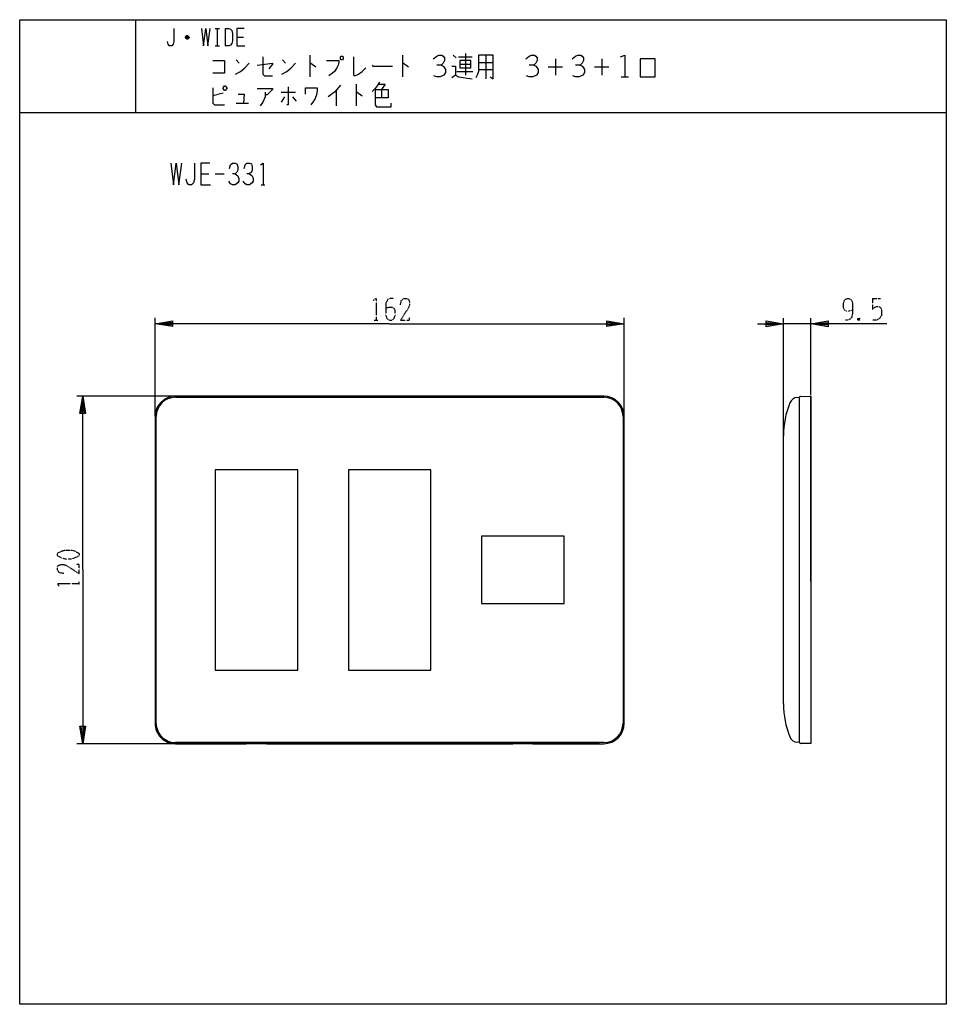
# Model space of a CAD drawing. Extents: x -40 to 280, y -340 to 0.
import ezdxf

# ---------------------------------------------------------------- set-up
doc = ezdxf.new("R2010")
doc.units = 0
doc.linetypes.add('DOT2', pattern=[0.125, 0, -0.125])
doc.layers.add('1', color=7, linetype='CONTINUOUS')

msp = doc.modelspace()

# ---------------------------------------------------------------- linework, layer by layer
at = {"layer": '1', "color": 5, "linetype": 'CONTINUOUS'}
for p, q in [((0, 0), (0, -32)), ((27.5, -3), (29, -3)), ((28.25, -3), (28.25, -9)), ((31, -3), (31, -9)), ((18.5, -6.25), (17.25, -6.25)), ((18.25, -5.75), (17.5, -5.75)), ((17.5, -6.5), (18.25, -6.5)), ((35, -6), (37.25, -6)), ((27.5, -9), (29, -9)), ((60.25, -12.25), (60.25, -19.75)), ((92.25, -12.25), (92.25, -19.75)), ((109.75, -12.25), (110.75, -13.1875)), ((111.5, -12.875), (116.25, -12.875)), ((114, -11.625), (114, -19.125)), ((121, -12.25), (121, -20.375)), ((145, -13.5), (145, -19.125)), ((161, -13.5), (161, -19.125)), ((34.75, -13.8125), (35.75, -15.0625)), ((50.75, -13.8125), (51.75, -15.0625)), ((112, -15.375), (115.75, -15.375)), ((118.5, -14.75), (123.5, -14.75)), ((142.5, -16.3125), (147.5, -16.3125)), ((158.5, -16.3125), (163.5, -16.3125)), ((111, -17.875), (116.5, -17.875)), ((118.5, -17.25), (123.5, -17.25)), ((167.75, -19.75), (170.25, -19.75)), ((76.25, -22.25), (76.25, -29.75)), ((30.25, -25.375), (26.75, -26.3125)), ((50.25, -25.0625), (55.25, -25.0625)), ((51.5, -26.625), (50.25, -28.5)), ((54.25, -26.625), (55.5, -28.1875)), ((69.25, -24.4375), (69.25, -29.75)), ((85, -24.125), (85, -26.9375)), ((34.75, -28.8125), (39, -28.8125)), ((-40, -32), (280, -32)), ((22.5, -53.25), (25.3125, -53.25)), ((27.5, -53.25), (30.625, -53.25)), ((43.4375, -57), (44.6875, -57)), ((6.75, -136.9), (6.75, -103)), ((168.75, -136.9), (168.75, -103)), ((223.75, -144.714172), (223.75, -103.01788)), ((233.25, -105.01788), (223.75, -105.01788)), ((233.25, -129.649793), (233.25, -103.01788)), ((160.25, -130), (-20.25, -130)), ((161.75, -130), (13.75, -130)), ((161.75, -130), (13.75, -130)), ((13.75, -130.4), (161.75, -130.4)), ((13.75, -130.4), (161.75, -130.4)), ((229.25, -249.570942), (229.25, -130.370942)), ((229.25, -249.588822), (229.25, -130.388822)), ((229.25, -249.59106), (229.25, -130.39106)), ((233.25, -193.99106), (233.25, -130.00894)), ((6.75, -137), (6.75, -243)), ((6.75, -137), (6.75, -243)), ((7.15, -243), (7.15, -137)), ((7.15, -243), (7.15, -137)), ((168.35, -137), (168.35, -243)), ((168.35, -137), (168.35, -243)), ((168.75, -243), (168.75, -137)), ((168.75, -243), (168.75, -137)), ((223.75, -236.29106), (223.75, -143.69106)), ((27.5, -155.4), (27.5, -224.6)), ((160.25, -250), (-20.25, -250)), ((161.75, -249.6), (13.75, -249.6)), ((161.75, -249.6), (13.75, -249.6)), ((229.25, -249.59106), (228.531731, -249.533338))]:
    msp.add_line(p, q, dxfattribs=at)
at = {"layer": '1', "color": 5, "linetype": 'DOT2'}
for p, q in [((254.5, -96.26788), (257.3125, -96.26788)), ((82.4375, -103.75), (83.6875, -103.75)), ((250.125, -103.14288), (249.5, -103.76788)), ((-19.5, -195.3125), (-19.5, -194.0625))]:
    msp.add_line(p, q, dxfattribs=at)
at = {"layer": '1', "color": 5, "linetype": 'CONTINUOUS'}
for points in [[(-40, -340), (-40, 0), (280, 0), (280, -340), (-40, -340)], [(71, -12.5625), (71.5, -12.5625), (71.75, -12.875), (71.75, -13.5), (71.5, -13.8125), (71, -13.8125), (70.75, -13.5), (70.75, -12.875), (71, -12.5625)], [(174.25, -19.75), (179.5, -19.75), (179.5, -13.5), (174.25, -13.5), (174.25, -19.75)], [(112, -14.125), (112, -16.625), (115.75, -16.625), (115.75, -14.125), (112, -14.125)], [(30.25, -23.5), (30.75, -22.875), (31, -22.875), (31.5, -23.5), (31.5, -23.8125), (31, -24.4375), (30.75, -24.4375), (30.25, -23.8125), (30.25, -23.5)], [(27.5, -224.6), (56, -224.6), (56, -155.4), (27.5, -155.4)], [(27.5, -224.6), (56, -224.6), (56, -155.4), (27.5, -155.4)], [(73.5, -224.6), (102, -224.6), (102, -155.4), (73.5, -155.4)], [(119.5, -201.6), (148, -201.6), (148, -178.4), (119.5, -178.4)], [(119.5, -201.6), (148, -201.6), (148, -178.4), (119.5, -178.4)]]:
    msp.add_lwpolyline(points, close=True, dxfattribs=at)
for points in [[(13.25, -3), (13.25, -7.5), (13, -8.5), (12.5, -9), (11.75, -9), (11.25, -8.5), (11, -7.5)], [(22.75, -3), (23.5, -9), (24.25, -3), (25, -9), (25.75, -3)], [(31, -3), (32.25, -3), (32.75, -3.25), (33.25, -3.75), (33.5, -4.75), (33.5, -7.25), (33.25, -8.25), (32.75, -8.75), (32.25, -9), (31, -9)], [(37.5, -3), (35, -3), (35, -9), (37.75, -9)], [(17.25, -6), (17.75, -5.5), (18, -5.5), (18.5, -6), (18.5, -6.25), (18, -6.75), (17.75, -6.75), (17.25, -6.25), (17.25, -6), (18.5, -6)], [(44, -12.875), (44, -18.8125), (44.5, -19.4375), (47.25, -19.4375)], [(75.25, -12.875), (75.25, -19.125), (75.75, -19.4375), (77, -18.8125), (78.25, -17.875), (79.5, -16.625)], [(102.75, -13.5), (104, -12.5625), (104.75, -12.25), (105.75, -12.25), (106.25, -12.5625), (106.75, -13.1875), (106.75, -14.125), (106.25, -15.0625), (105.5, -15.6875), (104, -15.6875)], [(118.5, -12.25), (118.5, -17.875), (118, -19.125), (117.5, -20.0625)], [(122.5, -19.75), (123.5, -20.375), (123.5, -12.25), (118.5, -12.25)], [(134.75, -13.5), (136, -12.5625), (136.75, -12.25), (137.75, -12.25), (138.25, -12.5625), (138.75, -13.1875), (138.75, -14.125), (138.25, -15.0625), (137.5, -15.6875), (136, -15.6875)], [(150.75, -13.5), (152, -12.5625), (152.75, -12.25), (153.75, -12.25), (154.25, -12.5625), (154.75, -13.1875), (154.75, -14.125), (154.25, -15.0625), (153.5, -15.6875), (152, -15.6875)], [(167.5, -12.875), (169, -12.25), (169, -19.75)], [(26.75, -14.125), (30.75, -14.125), (30.75, -18.5), (26.75, -18.5)], [(34.5, -18.8125), (36.25, -17.875), (37.75, -16.625), (39.25, -15.0625)], [(42, -15.6875), (47.25, -15.0625), (47.25, -15.375), (46, -16.9375)], [(50.5, -18.8125), (52.25, -17.875), (53.75, -16.625), (55.25, -15.0625)], [(60.25, -15.0625), (60.5, -15.0625), (62.25, -16.3125)], [(66, -14.125), (70.25, -14.125), (70.25, -14.75), (70, -15.6875), (69.5, -16.625), (68.75, -17.875), (68, -18.5), (66.75, -19.4375)], [(81.75, -15.6875), (82, -16), (88.75, -16)], [(92.25, -15.0625), (92.5, -15.0625), (94.25, -16.3125)], [(105.5, -15.6875), (106.25, -16), (106.75, -16.625), (107, -17.25), (107, -18.1875), (106.5, -19.125), (105.25, -19.75), (104, -19.75), (103, -19.4375)], [(109.25, -16), (110.5, -16), (110.5, -19.125), (109.25, -20.0625)], [(137.5, -15.6875), (138.25, -16), (138.75, -16.625), (139, -17.25), (139, -18.1875), (138.5, -19.125), (137.25, -19.75), (136, -19.75), (135, -19.4375)], [(153.5, -15.6875), (154.25, -16), (154.75, -16.625), (155, -17.25), (155, -18.1875), (154.5, -19.125), (153.25, -19.75), (152, -19.75), (151, -19.4375)], [(110.5, -19.125), (111.5, -19.75), (116.25, -20.375)], [(26.75, -23.5), (26.75, -28.8125), (27.25, -29.4375), (30.75, -29.4375)], [(52.75, -23.1875), (52.75, -29.4375), (52.25, -29.4375)], [(58.75, -25.6875), (58.75, -23.5), (62.75, -23.5), (62.75, -24.4375), (62.5, -26), (62, -27.25), (61.5, -28.1875), (60.5, -29.4375)], [(70.75, -22.5625), (68.75, -25.0625), (66.5, -26.625)], [(84.25, -21.625), (83.5, -22.875), (82.75, -23.8125), (81.75, -24.75)], [(84, -22.25), (86.25, -22.25), (85, -24.125)], [(35.5, -25.6875), (37.5, -25.6875), (37.25, -28.8125)], [(42, -23.8125), (47.25, -23.8125), (47.25, -24.125), (45.5, -26), (44.75, -26)], [(44.75, -25.0625), (44.75, -26.625), (44, -28.5), (43, -29.75)], [(76.25, -25.0625), (76.5, -25.0625), (78.25, -26.3125)], [(82.75, -24.125), (87.25, -24.125), (87.25, -26.9375), (82.75, -26.9375)], [(82.75, -24.125), (82.75, -29.4375), (83.25, -30.0625), (88.25, -30.0625), (88.25, -28.8125)], [(12.1875, -49.5), (13.125, -57), (14.0625, -49.5), (15, -57), (15.9375, -49.5)], [(20.3125, -49.5), (20.3125, -55.125), (20, -56.375), (19.375, -57), (18.4375, -57), (17.8125, -56.375), (17.5, -55.125)], [(25.625, -49.5), (22.5, -49.5), (22.5, -57), (25.9375, -57)], [(32.5, -51.375), (32.8125, -50.125), (33.4375, -49.5), (34.375, -49.5), (35, -49.8125), (35.3125, -50.75), (35.3125, -52), (35, -52.625), (34.375, -53.25), (33.4375, -53.25)], [(37.5, -51.375), (37.8125, -50.125), (38.4375, -49.5), (39.375, -49.5), (40, -49.8125), (40.3125, -50.75), (40.3125, -52), (40, -52.625), (39.375, -53.25), (38.4375, -53.25)], [(43.125, -50.125), (44.0625, -49.5), (44.0625, -57)], [(34.375, -53.25), (35.3125, -53.875), (35.625, -54.8125), (35.625, -55.75), (35.3125, -56.375), (34.375, -57), (33.4375, -57), (32.8125, -56.6875), (32.1875, -55.75)], [(39.375, -53.25), (40.3125, -53.875), (40.625, -54.8125), (40.625, -55.75), (40.3125, -56.375), (39.375, -57), (38.4375, -57), (37.8125, -56.6875), (37.1875, -55.75)], [(87.75, -105), (6.75, -105), (12.75, -104), (12.75, -106), (6.75, -105), (12.75, -104.5), (12.75, -105.5), (6.75, -105)], [(87.75, -105), (168.75, -105), (162.75, -106), (162.75, -104), (168.75, -105), (162.75, -105.5), (162.75, -104.5), (168.75, -105)], [(214.75, -105.01788), (223.75, -105.01788), (217.75, -106.01788), (217.75, -104.01788), (223.75, -105.01788), (217.75, -105.51788), (217.75, -104.51788), (223.75, -105.01788)], [(259.5, -105.01788), (233.25, -105.01788), (239.25, -104.01788), (239.25, -106.01788), (233.25, -105.01788), (239.25, -104.51788), (239.25, -105.51788), (233.25, -105.01788)], [(-18.25, -190), (-18.25, -130), (-17.25, -136), (-19.25, -136), (-18.25, -130), (-17.75, -136), (-18.75, -136), (-18.25, -130)], [(228.531731, -130.448782), (229.25, -130.39106), (229.25, -130.39106)], [(229.628003, -130.079605), (233.25, -129.99106), (233.25, -249.99106), (229.628003, -249.902515)], [(-18.25, -190), (-18.25, -250), (-19.25, -244), (-17.25, -244), (-18.25, -250), (-18.75, -244), (-17.75, -244), (-18.25, -250)], [(13.75, -250), (38.25, -250), (38.25, -249.968219), (45.25, -249.968219), (45.25, -250), (130.25, -250), (130.25, -249.968219), (137.25, -249.968219), (137.25, -250), (161.75, -250)], [(13.75, -250), (38.25, -250), (38.25, -249.968219), (45.25, -249.968219), (45.25, -250), (130.25, -250), (130.25, -249.968219), (137.25, -249.968219), (137.25, -250), (161.75, -250)]]:
    msp.add_lwpolyline(points, dxfattribs=at)
at = {"layer": '1', "color": 5, "linetype": 'DOT2'}
for points in [[(82.125, -96.875), (83.0625, -96.25), (83.0625, -103.75)], [(89, -96.25), (88.0625, -96.25), (87.125, -96.5625), (86.5, -97.8125), (86.5, -102.1875), (86.8125, -103.125), (87.125, -103.4375), (87.75, -103.75), (88.375, -103.75), (89, -103.4375), (89.3125, -103.125), (89.625, -102.1875), (89.625, -100.3125), (89.3125, -99.6875), (88.6875, -99.375), (87.4375, -99.375), (86.5, -99.6875)], [(91.5, -98.4375), (91.8125, -96.875), (92.75, -96.25), (93.6875, -96.25), (94.3125, -96.5625), (94.625, -97.5), (94.625, -98.4375), (94.3125, -99.375), (91.5, -103.75), (94.625, -103.75), (94.625, -102.8125)], [(247.625, -100.33038), (247.625, -100.33038), (246.375, -100.64288), (245.4375, -100.64288), (244.8125, -100.33038), (244.5, -99.39288), (244.5, -97.83038), (244.8125, -96.89288), (245.125, -96.58038), (245.75, -96.26788), (246.375, -96.26788), (247, -96.58038), (247.3125, -96.89288), (247.625, -97.83038), (247.625, -101.26788), (247.3125, -102.83038), (246.6875, -103.45538), (245.75, -103.76788), (245.125, -103.76788)], [(254.5, -96.26788), (254.5, -100.01788), (255.125, -99.39288), (255.75, -99.08038), (256.6875, -99.08038), (257.3125, -99.39288), (257.625, -100.33038), (257.625, -102.20538), (257, -103.14288), (256.0625, -103.76788), (254.5, -103.76788)], [(249.5, -103.14288), (250.125, -103.76788), (249.5, -103.76788), (249.5, -103.14288), (250.125, -103.14288), (250.125, -103.76788)], [(-24.8125, -191.25), (-26.375, -190.9375), (-27, -190), (-27, -189.0625), (-26.6875, -188.4375), (-25.75, -188.125), (-24.8125, -188.125), (-23.875, -188.4375), (-19.5, -191.25), (-19.5, -188.125), (-20.4375, -188.125)], [(-26.375, -195.625), (-27, -194.6875), (-19.5, -194.6875)]]:
    msp.add_lwpolyline(points, dxfattribs=at)
msp.add_lwpolyline([(-27, -185), (-27, -184.375), (-26.6875, -184.0625), (-25.4375, -183.4375), (-24.1875, -183.125), (-22.3125, -183.125), (-21.0625, -183.4375), (-19.8125, -184.0625), (-19.5, -184.375), (-19.5, -185), (-19.8125, -185.3125), (-21.0625, -185.9375), (-22.3125, -186.25), (-24.1875, -186.25), (-25.4375, -185.9375), (-26.6875, -185.3125), (-27, -185)], close=True, dxfattribs=at)
at = {"layer": '1', "color": 5, "linetype": 'CONTINUOUS'}
for centre, radius, start, end in [((13.75, -137), 7, 89.999999, 179.999998), ((13.75, -137), 7, 89.999999, 179.999998), ((13.75, -137), 6.6, 89.999999, 179.999998), ((13.75, -137), 6.6, 89.999999, 179.999998), ((161.75, -137), 7, 0, 89.999999), ((161.75, -137), 7, 0, 89.999999), ((161.75, -137), 6.6, 0, 89.999999), ((161.75, -137), 6.6, 0, 89.999999), ((253.75, -143.69106), 30, 157.684855, 179.999998), ((228.772046, -133.439142), 3, 94.594597, 157.684855), ((229.640118, -130.479422), 0.4, 91.735704, 167.237827), ((253.75, -236.29106), 30, -179.999998, -157.684855), ((13.75, -243), 7, 179.999998, -89.999999), ((13.75, -243), 7, 179.999998, -89.999999), ((13.75, -243), 6.6, 179.999998, -89.999999), ((13.75, -243), 6.6, 179.999998, -89.999999), ((161.75, -243), 7, -89.999999, 0), ((161.75, -243), 6.6, -89.999999, 0), ((161.75, -243), 7, -89.999999, 0), ((161.75, -243), 6.6, -89.999999, 0), ((228.772046, -246.542978), 3, -157.684855, -94.594597), ((229.640118, -249.502698), 0.4, -167.237827, -91.735704)]:
    msp.add_arc(centre, radius, start, end, dxfattribs=at)

doc.saveas('drawing.dxf')
